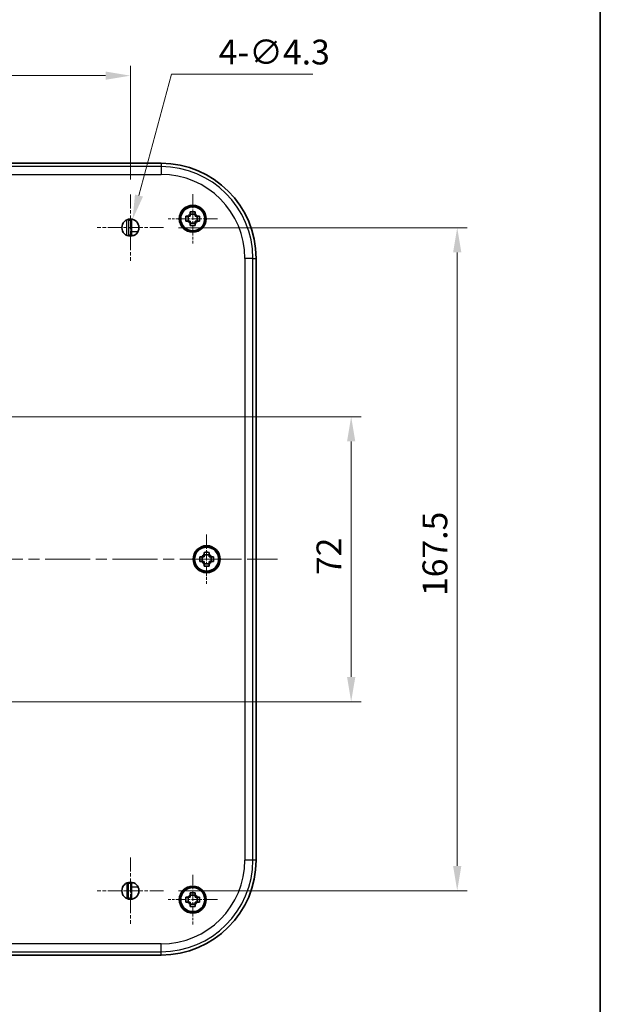
# Model space of a CAD drawing. Units: millimetres. Extents: x 29 to 3774, y 16 to 719.
# Drawn here: x 1652 to 1798, y 311 to 560 of the extents above; entities that cross this region are included whole.
import ezdxf

# ---------------------------------------------------------------- set-up
doc = ezdxf.new("R2010")
doc.units = ezdxf.units.MM
doc.header["$LTSCALE"] = 2
doc.linetypes.add('CHAIN', pattern=[0.3543, 0.2362, -0.0295, 0.0591, -0.0295])
doc.layers.get('Defpoints').update_dxf_attribs({"lineweight": 25})
for name, color, linetype, lineweight in [('Border (ISO)', 7, 'Continuous', 35), ('Center Mark (ISO)', 131, 'Continuous', 18), ('Centerline (ISO)', 131, 'Continuous', 18), ('Dimension (ISO)', 7, 'Continuous', 18), ('Dimension (ISO) @ 1', 7, 'Continuous', 18), ('Visible (ISO)', 7, 'Continuous', 35), ('Visible Narrow (ISO)', 7, 'Continuous', 25)]:
    doc.layers.add(name, color=color, linetype=linetype, lineweight=lineweight)
doc.styles.add('Note Text (TK)', font='txt')
doc.dimstyles.new('Default - Method 1b (TK)', dxfattribs={"dimscale": 2, "dimtxt": 2.5, "dimasz": 2.5, "dimexe": 1, "dimexo": 1.5, "dimgap": 1, "dimtad": 1, "dimtoh": 1, "dimrnd": 1e-08, "dimdsep": 46, "dimtxsty": 'Note Text (TK)', "dimcen": 0.09, "dimdle": 5, "dimclrd": 100, "dimclre": 100, "dimclrt": 7, "dimadec": 1, "dimazin": 1, "dimtfac": 1, "dimtmove": 0, "dimatfit": 3, "dimfxl": 1, "dimtolj": 1, "dimlwd": -1, "dimlwe": -1, "dimarcsym": 0})

# ---------------------------------------------------------------- blocks, each defined once
blk = doc.blocks.new('図面枠 tk図枠')
at = {"layer": 'Border (ISO)'}
blk.add_line((405.5, 289), (405.5, 8), dxfattribs=at)
blk = doc.blocks.new('*D43')
at = {"layer": 'Defpoints', "color": 0}
for p in [(1679.88, 545.74), (1543.38, 515.74), (1679.88, 515.74)]:
    blk.add_point(p, dxfattribs=at)
at = {"layer": 'Dimension (ISO)', "color": 100}
for p, q in [((1543.38, 519.49), (1543.38, 548.24)), ((1679.88, 519.49), (1679.88, 548.24)), ((1549.63, 545.74), (1673.63, 545.74))]:
    blk.add_line(p, q, dxfattribs=at)
for points in [[(1549.63, 546.78), (1549.63, 544.7), (1543.38, 545.74)], [(1673.63, 546.78), (1673.63, 544.7), (1679.88, 545.74)]]:
    blk.add_solid(points, dxfattribs=at)
at = {"layer": 'Dimension (ISO)', "color": 7, "insert": (1602.32, 551.37), "char_height": 6.25, "attachment_point": 4, "style": 'Note Text (TK)'}
blk.add_mtext('\\A1;136.5', dxfattribs=at)
blk = doc.blocks.new('*D44')
at = {"layer": 'Defpoints', "color": 0}
for p in [(1688.28, 507.34), (1688.28, 339.84), (1762.38, 339.84)]:
    blk.add_point(p, dxfattribs=at)
at = {"layer": 'Dimension (ISO)', "color": 100}
for p, q in [((1692.03, 507.34), (1764.88, 507.34)), ((1762.38, 501.09), (1762.38, 346.09)), ((1692.03, 339.84), (1764.88, 339.84))]:
    blk.add_line(p, q, dxfattribs=at)
for points in [[(1761.34, 501.09), (1763.42, 501.09), (1762.38, 507.34)], [(1761.34, 346.09), (1763.42, 346.09), (1762.38, 339.84)]]:
    blk.add_solid(points, dxfattribs=at)
at = {"layer": 'Dimension (ISO)', "color": 7, "insert": (1756.75, 414.29), "char_height": 6.25, "attachment_point": 4, "rotation": 90, "style": 'Note Text (TK)'}
blk.add_mtext('\\A1;167.5', dxfattribs=at)
blk = doc.blocks.new('*D45')
at = {"layer": 'Defpoints', "color": 0}
for p in [(1619.5, 459.59), (1619.5, 387.59), (1735.61, 387.59)]:
    blk.add_point(p, dxfattribs=at)
at = {"layer": 'Dimension (ISO)', "color": 100}
for p, q in [((1623.25, 459.59), (1738.11, 459.59)), ((1735.61, 453.34), (1735.61, 393.84)), ((1623.25, 387.59), (1738.11, 387.59))]:
    blk.add_line(p, q, dxfattribs=at)
for points in [[(1734.57, 453.34), (1736.66, 453.34), (1735.61, 459.59)], [(1734.57, 393.84), (1736.66, 393.84), (1735.61, 387.59)]]:
    blk.add_solid(points, dxfattribs=at)
at = {"layer": 'Dimension (ISO)', "color": 7, "insert": (1729.99, 419.58), "char_height": 6.25, "attachment_point": 4, "rotation": 90, "style": 'Note Text (TK)'}
blk.add_mtext('\\A1;72', dxfattribs=at)
blk = doc.blocks.new('*D25')
at = {"layer": 'Defpoints', "color": 0}
for p in [(1680.43, 509.42), (1679.32, 505.27)]:
    blk.add_point(p, dxfattribs=at)
at = {"layer": 'Dimension (ISO)', "color": 100}
for p, q in [((1690.26, 546.08), (1682.05, 515.46)), ((1725.96, 546.08), (1690.26, 546.08)), ((1679.88, 507.12), (1679.88, 507.57)), ((1679.65, 507.34), (1680.1, 507.34))]:
    blk.add_line(p, q, dxfattribs=at)
blk.add_solid([(1681.04, 515.73), (1683.06, 515.19), (1680.43, 509.42)], dxfattribs=at)
at = {"layer": 'Dimension (ISO)', "color": 7, "insert": (1702.17, 551.7), "char_height": 6.25, "attachment_point": 4, "style": 'Note Text (TK)'}
blk.add_mtext('\\A1;4-∅4.3', dxfattribs=at)

msp = doc.modelspace()

# ---------------------------------------------------------------- linework, layer by layer
at = {"layer": 'Center Mark (ISO)', "linetype": 'CHAIN', "ltscale": 7.467214}
for p, q in [((1679.8767, 515.7429), (1679.8767, 498.9429)), ((1688.2767, 507.3429), (1671.4767, 507.3429)), ((1679.8767, 348.2429), (1679.8767, 331.4429)), ((1688.2767, 339.8429), (1671.4767, 339.8429))]:
    msp.add_line(p, q, dxfattribs=at)
at = {"layer": 'Center Mark (ISO)', "linetype": 'CHAIN', "ltscale": 5.555937}
for p, q in [((1695.6267, 515.8429), (1695.6267, 503.3429)), ((1701.8767, 509.5929), (1689.3767, 509.5929)), ((1699.1267, 429.8429), (1699.1267, 417.3429)), ((1705.3767, 423.5929), (1692.8767, 423.5929)), ((1695.6267, 343.8429), (1695.6267, 331.3429)), ((1701.8767, 337.5929), (1689.3767, 337.5929))]:
    msp.add_line(p, q, dxfattribs=at)
at = {"layer": 'Centerline (ISO)', "linetype": 'CHAIN', "ltscale": 23.990969}
msp.add_line((1505.3767, 423.5929), (1717.0489, 423.5929), dxfattribs=at)
at = {"layer": 'Visible (ISO)'}
for p, q in [((1535.6267, 523.5929), (1687.6267, 523.5929)), ((1694.4902, 510.2096), (1694.4902, 508.9762)), ((1695.0101, 510.7295), (1696.2434, 510.7295)), ((1696.7633, 508.9762), (1696.7633, 510.2096)), ((1680.0981, 509.265), (1679.6803, 509.2577)), ((1680.0981, 509.265), (1680.1267, 509.2654)), ((1680.1267, 506.3405), (1680.1267, 509.4783)), ((1695.0101, 508.4564), (1696.2434, 508.4564)), ((1679.5293, 505.4368), (1680.1038, 505.4255)), ((1680.6596, 505.3405), (1680.132, 505.3405)), ((1711.6267, 499.5929), (1711.6267, 347.5929)), ((1697.9902, 424.2096), (1697.9902, 422.9762)), ((1698.5101, 424.7295), (1699.7434, 424.7295)), ((1700.2633, 422.9762), (1700.2633, 424.2096)), ((1698.5101, 422.4564), (1699.7434, 422.4564)), ((1679.5293, 341.7628), (1680.1038, 341.7741)), ((1680.1267, 340.8591), (1680.1267, 337.7075)), ((1680.132, 341.8591), (1680.6234, 341.8591)), ((1695.0101, 338.7295), (1696.2434, 338.7295)), ((1680.0981, 337.9347), (1679.6803, 337.942)), ((1680.0981, 337.9347), (1680.1267, 337.9342)), ((1694.4902, 338.2096), (1694.4902, 336.9762)), ((1695.0101, 336.4564), (1696.2434, 336.4564)), ((1696.7633, 336.9762), (1696.7633, 338.2096)), ((1687.6267, 323.5929), (1535.6267, 323.5929))]:
    msp.add_line(p, q, dxfattribs=at)
for centre, radius in [((1695.6267, 509.5929), 3.4), ((1695.6267, 509.5929), 3.25), ((1695.6267, 509.5929), 3.15), ((1695.6267, 509.5929), 3.0363), ((1679.8767, 507.3429), 2.15), ((1699.1267, 423.5929), 3.4), ((1699.1267, 423.5929), 3.25), ((1699.1267, 423.5929), 3.15), ((1699.1267, 423.5929), 3.0363), ((1679.8767, 339.8429), 2.15), ((1695.6267, 337.5929), 3.4), ((1695.6267, 337.5929), 3.25), ((1695.6267, 337.5929), 3.15), ((1695.6267, 337.5929), 3.0363)]:
    msp.add_circle(centre, radius, dxfattribs=at)
for centre, radius, start, end in [((1687.6267, 499.5929), 24, 0, 90), ((1695.6267, 509.5929), 1.3199, 117.854124, 152.145876), ((1695.6267, 509.5929), 1.3199, 27.854124, 62.145876), ((1695.6267, 509.5929), 1.3199, 207.854124, 242.145876), ((1695.6267, 509.5929), 1.3199, 297.854124, 332.145876), ((1699.1267, 423.5929), 1.3199, 117.854124, 152.145876), ((1699.1267, 423.5929), 1.3199, 207.854124, 242.145876), ((1699.1267, 423.5929), 1.3199, 27.854124, 62.145876), ((1699.1267, 423.5929), 1.3199, 297.854124, 332.145876), ((1687.6267, 347.5929), 24, 270, 0), ((1695.6267, 337.5929), 1.3199, 117.854124, 152.145876), ((1695.6267, 337.5929), 1.3199, 27.854124, 62.145876), ((1695.6267, 337.5929), 1.3199, 207.854124, 242.145876), ((1695.6267, 337.5929), 1.3199, 297.854124, 332.145876)]:
    msp.add_arc(centre, radius, start, end, dxfattribs=at)
for centre, major_axis, ratio, start_param, end_param in [((1679.6041, 510.2565), (-0.0806, 0.9986), 0.26572397, 2.47213947, 3.12479634), ((1679.6041, 504.4368), (-0.082, 0.9998), 0.26501129, 6.25622598, 6.66939221), ((1677.2126, 505.4211), (-3, 0), 0.00542974, 3.37694964, 3.41173921), ((1680.132, 506.3405), (0, 1), 0.00523604, 1.57079633, 3.14159278), ((1679.6041, 342.7628), (-0.082, -0.9998), 0.26501129, 5.8969784, 6.31014464), ((1677.2126, 341.7785), (-3, 0), 0.00542974, 2.87144609, 2.90623567), ((1680.132, 340.8591), (0, -1), 0.00523604, 3.14159252, 4.71238898), ((1679.6041, 336.9431), (-0.0806, -0.9986), 0.26572397, 3.15838897, 3.83203549)]:
    msp.add_ellipse(centre, major_axis=major_axis, ratio=ratio, start_param=start_param, end_param=end_param, dxfattribs=at)
for points, knots in [([(1693.9019, 508.9762), (1693.8951, 509.1885), (1693.892, 509.3981), (1693.892, 509.7877), (1693.8951, 509.9973), (1693.9019, 510.2096)], [3.306042064, 3.306042064, 3.306042064, 3.306042064, 3.364488438, 3.364488438, 3.422934811, 3.422934811, 3.422934811, 3.422934811]), ([(1693.9019, 510.2096), (1694.0811, 510.2096), (1694.2601, 510.2096), (1694.4454, 510.2096), (1694.4526, 510.2096), (1694.4598, 510.2096)], [3.3902508719, 3.3902508719, 3.3902508719, 3.3902508719, 3.441297314, 3.441297314, 3.443369228, 3.443369228, 3.443369228, 3.443369228]), ([(1695.0101, 511.3177), (1695.2224, 511.3245), (1695.4319, 511.3276), (1695.8216, 511.3276), (1696.0311, 511.3245), (1696.2434, 511.3177)], [3.306042064, 3.306042064, 3.306042064, 3.306042064, 3.364488438, 3.364488438, 3.422934811, 3.422934811, 3.422934811, 3.422934811]), ([(1695.0101, 510.7598), (1695.0101, 510.7671), (1695.0101, 510.7743), (1695.0101, 510.9595), (1695.0101, 511.1385), (1695.0101, 511.3177)], [3.6709777286, 3.6709777286, 3.6709777286, 3.6709777286, 3.6730496427, 3.6730496427, 3.7240960848, 3.7240960848, 3.7240960848, 3.7240960848]), ([(1696.2434, 511.3177), (1696.2434, 511.1385), (1696.2434, 510.9595), (1696.2434, 510.7743), (1696.2434, 510.7671), (1696.2434, 510.7598)], [3.3902508719, 3.3902508719, 3.3902508719, 3.3902508719, 3.441297314, 3.441297314, 3.443369228, 3.443369228, 3.443369228, 3.443369228]), ([(1696.7937, 510.2096), (1696.8009, 510.2096), (1696.8081, 510.2096), (1696.9933, 510.2096), (1697.1724, 510.2096), (1697.3516, 510.2096)], [3.6709777286, 3.6709777286, 3.6709777286, 3.6709777286, 3.6730496427, 3.6730496427, 3.7240960848, 3.7240960848, 3.7240960848, 3.7240960848]), ([(1697.3516, 510.2096), (1697.3583, 509.9973), (1697.3615, 509.7877), (1697.3615, 509.3981), (1697.3583, 509.1885), (1697.3516, 508.9762)], [3.306042064, 3.306042064, 3.306042064, 3.306042064, 3.364488438, 3.364488438, 3.422934811, 3.422934811, 3.422934811, 3.422934811]), ([(1694.4598, 508.9762), (1694.4526, 508.9762), (1694.4454, 508.9762), (1694.2601, 508.9762), (1694.0811, 508.9762), (1693.9019, 508.9762)], [3.6709777286, 3.6709777286, 3.6709777286, 3.6709777286, 3.6730496427, 3.6730496427, 3.7240960848, 3.7240960848, 3.7240960848, 3.7240960848]), ([(1695.0101, 507.8681), (1695.0101, 508.0473), (1695.0101, 508.2263), (1695.0101, 508.4115), (1695.0101, 508.4187), (1695.0101, 508.426)], [3.3902508719, 3.3902508719, 3.3902508719, 3.3902508719, 3.441297314, 3.441297314, 3.443369228, 3.443369228, 3.443369228, 3.443369228]), ([(1696.2434, 507.8681), (1696.0311, 507.8613), (1695.8216, 507.8582), (1695.4319, 507.8582), (1695.2224, 507.8613), (1695.0101, 507.8681)], [3.306042064, 3.306042064, 3.306042064, 3.306042064, 3.364488438, 3.364488438, 3.422934811, 3.422934811, 3.422934811, 3.422934811]), ([(1696.2434, 508.426), (1696.2434, 508.4187), (1696.2434, 508.4115), (1696.2434, 508.2263), (1696.2434, 508.0473), (1696.2434, 507.8681)], [3.6709777286, 3.6709777286, 3.6709777286, 3.6709777286, 3.6730496427, 3.6730496427, 3.7240960848, 3.7240960848, 3.7240960848, 3.7240960848]), ([(1697.3516, 508.9762), (1697.1724, 508.9762), (1696.9933, 508.9762), (1696.8081, 508.9762), (1696.8009, 508.9762), (1696.7937, 508.9762)], [3.3902508719, 3.3902508719, 3.3902508719, 3.3902508719, 3.441297314, 3.441297314, 3.443369228, 3.443369228, 3.443369228, 3.443369228]), ([(1679.3626, 505.2552), (1679.3776, 505.2758), (1679.3914, 505.2954), (1679.4131, 505.3284), (1679.4215, 505.3422), (1679.4283, 505.3547)], [0.0758663093, 0.0758663093, 0.0758663093, 0.0758663093, 0.0868269148, 0.0868269148, 0.0959890336, 0.0959890336, 0.0959890336, 0.0959890336]), ([(1697.4019, 422.9762), (1697.3951, 423.1885), (1697.392, 423.3981), (1697.392, 423.7877), (1697.3951, 423.9973), (1697.4019, 424.2096)], [3.306042064, 3.306042064, 3.306042064, 3.306042064, 3.364488438, 3.364488438, 3.422934811, 3.422934811, 3.422934811, 3.422934811]), ([(1697.4019, 424.2096), (1697.5811, 424.2096), (1697.7601, 424.2096), (1697.9454, 424.2096), (1697.9526, 424.2096), (1697.9598, 424.2096)], [3.3902508719, 3.3902508719, 3.3902508719, 3.3902508719, 3.441297314, 3.441297314, 3.443369228, 3.443369228, 3.443369228, 3.443369228]), ([(1697.9598, 422.9762), (1697.9526, 422.9762), (1697.9454, 422.9762), (1697.7601, 422.9762), (1697.5811, 422.9762), (1697.4019, 422.9762)], [3.6709777286, 3.6709777286, 3.6709777286, 3.6709777286, 3.6730496427, 3.6730496427, 3.7240960848, 3.7240960848, 3.7240960848, 3.7240960848]), ([(1698.5101, 425.3177), (1698.7224, 425.3245), (1698.9319, 425.3276), (1699.3216, 425.3276), (1699.5311, 425.3245), (1699.7434, 425.3177)], [3.306042064, 3.306042064, 3.306042064, 3.306042064, 3.364488438, 3.364488438, 3.422934811, 3.422934811, 3.422934811, 3.422934811]), ([(1698.5101, 424.7598), (1698.5101, 424.7671), (1698.5101, 424.7743), (1698.5101, 424.9595), (1698.5101, 425.1385), (1698.5101, 425.3177)], [3.6709777286, 3.6709777286, 3.6709777286, 3.6709777286, 3.6730496427, 3.6730496427, 3.7240960848, 3.7240960848, 3.7240960848, 3.7240960848]), ([(1699.7434, 425.3177), (1699.7434, 425.1385), (1699.7434, 424.9595), (1699.7434, 424.7743), (1699.7434, 424.7671), (1699.7434, 424.7598)], [3.3902508719, 3.3902508719, 3.3902508719, 3.3902508719, 3.441297314, 3.441297314, 3.443369228, 3.443369228, 3.443369228, 3.443369228]), ([(1700.2937, 424.2096), (1700.3009, 424.2096), (1700.3081, 424.2096), (1700.4933, 424.2096), (1700.6724, 424.2096), (1700.8516, 424.2096)], [3.6709777286, 3.6709777286, 3.6709777286, 3.6709777286, 3.6730496427, 3.6730496427, 3.7240960848, 3.7240960848, 3.7240960848, 3.7240960848]), ([(1700.8516, 422.9762), (1700.6724, 422.9762), (1700.4933, 422.9762), (1700.3081, 422.9762), (1700.3009, 422.9762), (1700.2937, 422.9762)], [3.3902508719, 3.3902508719, 3.3902508719, 3.3902508719, 3.441297314, 3.441297314, 3.443369228, 3.443369228, 3.443369228, 3.443369228]), ([(1700.8516, 424.2096), (1700.8583, 423.9973), (1700.8615, 423.7877), (1700.8615, 423.3981), (1700.8583, 423.1885), (1700.8516, 422.9762)], [3.306042064, 3.306042064, 3.306042064, 3.306042064, 3.364488438, 3.364488438, 3.422934811, 3.422934811, 3.422934811, 3.422934811]), ([(1698.5101, 421.8681), (1698.5101, 422.0473), (1698.5101, 422.2263), (1698.5101, 422.4115), (1698.5101, 422.4187), (1698.5101, 422.426)], [3.3902508719, 3.3902508719, 3.3902508719, 3.3902508719, 3.441297314, 3.441297314, 3.443369228, 3.443369228, 3.443369228, 3.443369228]), ([(1699.7434, 421.8681), (1699.5311, 421.8613), (1699.3216, 421.8582), (1698.9319, 421.8582), (1698.7224, 421.8613), (1698.5101, 421.8681)], [3.306042064, 3.306042064, 3.306042064, 3.306042064, 3.364488438, 3.364488438, 3.422934811, 3.422934811, 3.422934811, 3.422934811]), ([(1699.7434, 422.426), (1699.7434, 422.4187), (1699.7434, 422.4115), (1699.7434, 422.2263), (1699.7434, 422.0473), (1699.7434, 421.8681)], [3.6709777286, 3.6709777286, 3.6709777286, 3.6709777286, 3.6730496427, 3.6730496427, 3.7240960848, 3.7240960848, 3.7240960848, 3.7240960848]), ([(1679.3711, 341.9327), (1679.3828, 341.9163), (1679.3937, 341.9007), (1679.4131, 341.8713), (1679.4215, 341.8575), (1679.4283, 341.8449)], [0.0779657459, 0.0779657459, 0.0779657459, 0.0779657459, 0.0868269148, 0.0868269148, 0.0959890336, 0.0959890336, 0.0959890336, 0.0959890336]), ([(1695.0101, 339.3177), (1695.2224, 339.3245), (1695.4319, 339.3276), (1695.8216, 339.3276), (1696.0311, 339.3245), (1696.2434, 339.3177)], [3.306042064, 3.306042064, 3.306042064, 3.306042064, 3.364488438, 3.364488438, 3.422934811, 3.422934811, 3.422934811, 3.422934811]), ([(1695.0101, 338.7598), (1695.0101, 338.7671), (1695.0101, 338.7743), (1695.0101, 338.9595), (1695.0101, 339.1385), (1695.0101, 339.3177)], [3.6709777286, 3.6709777286, 3.6709777286, 3.6709777286, 3.6730496427, 3.6730496427, 3.7240960848, 3.7240960848, 3.7240960848, 3.7240960848]), ([(1696.2434, 339.3177), (1696.2434, 339.1385), (1696.2434, 338.9595), (1696.2434, 338.7743), (1696.2434, 338.7671), (1696.2434, 338.7598)], [3.3902508719, 3.3902508719, 3.3902508719, 3.3902508719, 3.441297314, 3.441297314, 3.443369228, 3.443369228, 3.443369228, 3.443369228]), ([(1693.9019, 336.9762), (1693.8951, 337.1885), (1693.892, 337.3981), (1693.892, 337.7877), (1693.8951, 337.9973), (1693.9019, 338.2096)], [3.306042064, 3.306042064, 3.306042064, 3.306042064, 3.364488438, 3.364488438, 3.422934811, 3.422934811, 3.422934811, 3.422934811]), ([(1693.9019, 338.2096), (1694.0811, 338.2096), (1694.2601, 338.2096), (1694.4454, 338.2096), (1694.4526, 338.2096), (1694.4598, 338.2096)], [3.3902508719, 3.3902508719, 3.3902508719, 3.3902508719, 3.441297314, 3.441297314, 3.443369228, 3.443369228, 3.443369228, 3.443369228]), ([(1694.4598, 336.9762), (1694.4526, 336.9762), (1694.4454, 336.9762), (1694.2601, 336.9762), (1694.0811, 336.9762), (1693.9019, 336.9762)], [3.6709777286, 3.6709777286, 3.6709777286, 3.6709777286, 3.6730496427, 3.6730496427, 3.7240960848, 3.7240960848, 3.7240960848, 3.7240960848]), ([(1695.0101, 335.8681), (1695.0101, 336.0473), (1695.0101, 336.2263), (1695.0101, 336.4115), (1695.0101, 336.4187), (1695.0101, 336.426)], [3.3902508719, 3.3902508719, 3.3902508719, 3.3902508719, 3.441297314, 3.441297314, 3.443369228, 3.443369228, 3.443369228, 3.443369228]), ([(1696.2434, 335.8681), (1696.0311, 335.8613), (1695.8216, 335.8582), (1695.4319, 335.8582), (1695.2224, 335.8613), (1695.0101, 335.8681)], [3.306042064, 3.306042064, 3.306042064, 3.306042064, 3.364488438, 3.364488438, 3.422934811, 3.422934811, 3.422934811, 3.422934811]), ([(1696.2434, 336.426), (1696.2434, 336.4187), (1696.2434, 336.4115), (1696.2434, 336.2263), (1696.2434, 336.0473), (1696.2434, 335.8681)], [3.6709777286, 3.6709777286, 3.6709777286, 3.6709777286, 3.6730496427, 3.6730496427, 3.7240960848, 3.7240960848, 3.7240960848, 3.7240960848]), ([(1696.7937, 338.2096), (1696.8009, 338.2096), (1696.8081, 338.2096), (1696.9933, 338.2096), (1697.1724, 338.2096), (1697.3516, 338.2096)], [3.6709777286, 3.6709777286, 3.6709777286, 3.6709777286, 3.6730496427, 3.6730496427, 3.7240960848, 3.7240960848, 3.7240960848, 3.7240960848]), ([(1697.3516, 336.9762), (1697.1724, 336.9762), (1696.9933, 336.9762), (1696.8081, 336.9762), (1696.8009, 336.9762), (1696.7937, 336.9762)], [3.3902508719, 3.3902508719, 3.3902508719, 3.3902508719, 3.441297314, 3.441297314, 3.443369228, 3.443369228, 3.443369228, 3.443369228]), ([(1697.3516, 338.2096), (1697.3583, 337.9973), (1697.3615, 337.7877), (1697.3615, 337.3981), (1697.3583, 337.1885), (1697.3516, 336.9762)], [3.306042064, 3.306042064, 3.306042064, 3.306042064, 3.364488438, 3.364488438, 3.422934811, 3.422934811, 3.422934811, 3.422934811])]:
    msp.add_open_spline(points, degree=3, knots=knots, dxfattribs=at)
for points, weights in [([(1695.0101, 510.2096), (1694.7911, 510.2096), (1694.4598, 510.2096)], [1.34857665954, 1.22155355564, 1.03676136743]), ([(1695.0101, 510.7598), (1695.0101, 510.4285), (1695.0101, 510.2096)], [1.03676136743, 1.22155355564, 1.34857665953]), ([(1696.2434, 510.2096), (1696.2434, 510.4285), (1696.2434, 510.7598)], [1.34857665954, 1.22155355564, 1.03676136743]), ([(1696.7937, 510.2096), (1696.4623, 510.2096), (1696.2434, 510.2096)], [1.03676136743, 1.22155355564, 1.34857665953]), ([(1694.4598, 508.9762), (1694.7911, 508.9762), (1695.0101, 508.9762)], [1.03676136743, 1.22155355564, 1.34857665953]), ([(1695.0101, 508.9762), (1695.0101, 508.7573), (1695.0101, 508.426)], [1.34857665954, 1.22155355564, 1.03676136743]), ([(1696.2434, 508.9762), (1696.4623, 508.9762), (1696.7937, 508.9762)], [1.34857665954, 1.22155355564, 1.03676136743]), ([(1696.2434, 508.426), (1696.2434, 508.7573), (1696.2434, 508.9762)], [1.03676136743, 1.22155355564, 1.34857665953]), ([(1698.5101, 424.2096), (1698.2911, 424.2096), (1697.9598, 424.2096)], [1.34857665954, 1.22155355564, 1.03676136743]), ([(1697.9598, 422.9762), (1698.2911, 422.9762), (1698.5101, 422.9762)], [1.03676136743, 1.22155355564, 1.34857665953]), ([(1698.5101, 424.7598), (1698.5101, 424.4285), (1698.5101, 424.2096)], [1.03676136743, 1.22155355564, 1.34857665953]), ([(1698.5101, 422.9762), (1698.5101, 422.7573), (1698.5101, 422.426)], [1.34857665954, 1.22155355564, 1.03676136743]), ([(1699.7434, 424.2096), (1699.7434, 424.4285), (1699.7434, 424.7598)], [1.34857665954, 1.22155355564, 1.03676136743]), ([(1700.2937, 424.2096), (1699.9623, 424.2096), (1699.7434, 424.2096)], [1.03676136743, 1.22155355564, 1.34857665953]), ([(1699.7434, 422.9762), (1699.9623, 422.9762), (1700.2937, 422.9762)], [1.34857665954, 1.22155355564, 1.03676136743]), ([(1699.7434, 422.426), (1699.7434, 422.7573), (1699.7434, 422.9762)], [1.03676136743, 1.22155355564, 1.34857665953]), ([(1695.0101, 338.7598), (1695.0101, 338.4285), (1695.0101, 338.2096)], [1.03676136743, 1.22155355564, 1.34857665953]), ([(1696.2434, 338.2096), (1696.2434, 338.4285), (1696.2434, 338.7598)], [1.34857665954, 1.22155355564, 1.03676136743]), ([(1695.0101, 338.2096), (1694.7911, 338.2096), (1694.4598, 338.2096)], [1.34857665954, 1.22155355564, 1.03676136743]), ([(1694.4598, 336.9762), (1694.7911, 336.9762), (1695.0101, 336.9762)], [1.03676136743, 1.22155355564, 1.34857665953]), ([(1695.0101, 336.9762), (1695.0101, 336.7573), (1695.0101, 336.426)], [1.34857665954, 1.22155355564, 1.03676136743]), ([(1696.7937, 338.2096), (1696.4623, 338.2096), (1696.2434, 338.2096)], [1.03676136743, 1.22155355564, 1.34857665953]), ([(1696.2434, 336.9762), (1696.4623, 336.9762), (1696.7937, 336.9762)], [1.34857665954, 1.22155355564, 1.03676136743]), ([(1696.2434, 336.426), (1696.2434, 336.7573), (1696.2434, 336.9762)], [1.03676136743, 1.22155355564, 1.34857665953])]:
    msp.add_rational_spline(points, weights, degree=2, dxfattribs=at)
at = {"layer": 'Visible Narrow (ISO)'}
for p, q in [((1687.6267, 522.7651), (1535.6267, 522.7651)), ((1687.6267, 523.5929), (1687.6267, 522.7651)), ((1687.6267, 522.7651), (1687.6267, 520.7665)), ((1535.6267, 520.7665), (1687.6267, 520.7665)), ((1678.9465, 505.4046), (1678.9465, 509.2813)), ((1679.4283, 509.4456), (1679.4283, 505.3547)), ((1680.1038, 505.4255), (1680.0981, 509.265)), ((1680.1267, 506.3405), (1681.7788, 506.3405)), ((1708.8003, 499.5929), (1708.8003, 347.5929)), ((1710.7989, 499.5929), (1708.8003, 499.5929)), ((1710.7989, 347.5929), (1710.7989, 499.5929)), ((1710.7989, 499.5929), (1711.6267, 499.5929)), ((1710.7989, 347.5929), (1708.8003, 347.5929)), ((1711.6267, 347.5929), (1710.7989, 347.5929)), ((1678.9465, 341.7813), (1678.9465, 337.9046)), ((1679.4283, 337.7402), (1679.4283, 341.8449)), ((1680.1038, 341.7741), (1680.0981, 337.9347)), ((1680.1267, 340.8591), (1681.7714, 340.8591)), ((1687.6267, 326.4193), (1535.6267, 326.4193)), ((1687.6267, 324.4207), (1687.6267, 326.4193)), ((1535.6267, 324.4207), (1687.6267, 324.4207)), ((1687.6267, 323.5929), (1687.6267, 324.4207))]:
    msp.add_line(p, q, dxfattribs=at)
for centre, radius, start, end in [((1687.6267, 499.5929), 23.1722, 0, 90), ((1687.6267, 499.5929), 21.1736, 0, 90), ((1687.6267, 347.5929), 21.1736, 270, 0), ((1687.6267, 347.5929), 23.1722, 270, 0)]:
    msp.add_arc(centre, radius, start, end, dxfattribs=at)

# ---------------------------------------------------------------- block references
at = {"xscale": 2.5, "yscale": 2.5, "zscale": 2.5}
msp.add_blockref('図面枠 tk図枠', (784.75, -4), dxfattribs=at)

# ---------------------------------------------------------------- dimensions: what is measured, and where the dimension line sits
at = {"layer": 'Dimension (ISO) @ 1', "color": 100}
for base, p1, p2, angle, picture, middle in [((1679.8767, 545.7429), (1543.3767, 515.7429), (1679.8767, 515.7429), 180, '*D43', (1611.6267, 545.7429)), ((1762.3767, 339.8429), (1688.2767, 507.3429), (1688.2767, 339.8429), 90, '*D44', (1762.3767, 423.5929)), ((1735.6134, 387.5929), (1619.4977, 459.5929), (1619.4977, 387.5929), 90, '*D45', (1735.6134, 423.5929))]:
    dim = msp.add_linear_dim(base=base, p1=p1, p2=p2, angle=angle, dimstyle='Default - Method 1b (TK)', override={"dimscale": 1, "dimtxt": 6.25, "dimasz": 6.25, "dimexe": 2.5, "dimexo": 3.75, "dimgap": 2.5, "dimtoh": 0, "dimdec": 2, "dimcen": 0.225, "dimtp": 0, "dimtm": 0, "dimtdec": 2, "dimtix": 0, "dimtofl": 0, "dimtmove": 0, "dimatfit": 1}, dxfattribs=at)
    dim.commit()
    dim.dimension.update_dxf_attribs({"geometry": picture, "text_midpoint": middle, "dimtype": 128})
dim = msp.add_diameter_dim_2p(p1=(1679.3203, 505.2662), p2=(1680.4332, 509.4197), text='4-<>', dimstyle='Default - Method 1b (TK)', override={"dimscale": 1, "dimtxt": 6.25, "dimasz": 6.25, "dimexe": 2.5, "dimexo": 3.75, "dimgap": 2.5, "dimtih": 1, "dimdec": 2, "dimlfac": 1, "dimcen": 0.225, "dimtp": 0, "dimtm": 0, "dimtdec": 2, "dimtix": 0, "dimtofl": 0, "dimtmove": 0, "dimatfit": 3}, dxfattribs=at)
dim.commit()
dim.dimension.update_dxf_attribs({"geometry": '*D25', "text_midpoint": (1714.065, 546.0787), "dimtype": 131})

doc.saveas('drawing.dxf')
